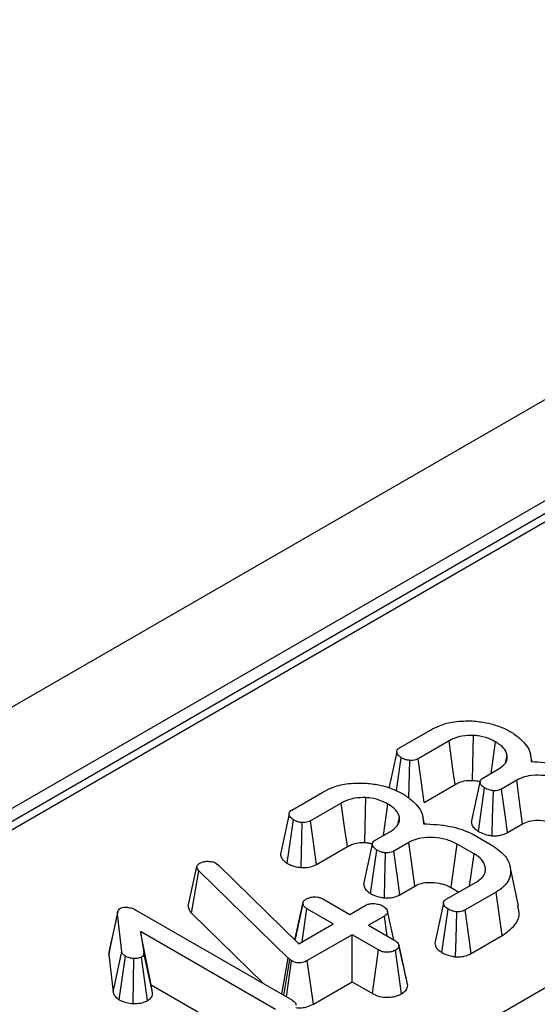
# Model space of a CAD drawing. Units: millimetres. Extents: x -988 to 6636, y -324 to 3696.
# Drawn here: x 3333 to 3375, y 2164 to 2244 of the extents above; entities that cross this region are included whole.
import ezdxf

# ---------------------------------------------------------------- set-up
doc = ezdxf.new("R2010")
doc.units = ezdxf.units.MM
doc.header["$LTSCALE"] = 10

msp = doc.modelspace()

# ---------------------------------------------------------------- linework, layer by layer
at = {"color": 7, "linetype": 'Continuous', "lineweight": 25}
for p, q in [((3568.63911, 2324.62011), (2862.23944, 1916.82426)), ((3573.70879, 2319.26825), (2867.30912, 1911.4724)), ((3435.15885, 2238.24126), (3078.9587, 2032.61129)), ((3055.00509, 1980.07462), (3461.52115, 2214.75134)), ((3363.76812, 2184.76138), (3366.29137, 2186.21802)), ((3367.80532, 2185.3268), (3365.29402, 2183.87705)), ((3363.50998, 2181.2678), (3363.9025, 2183.95635)), ((3364.53669, 2180.64552), (3364.6102, 2183.73398)), ((3372.44031, 2183.65604), (3372.55022, 2184.17355)), ((3374.59047, 2183.63057), (3374.46138, 2184.22374)), ((3370.57044, 2182.2894), (3371.82161, 2183.01169)), ((3373.32661, 2182.11529), (3372.09036, 2181.40163)), ((3365.77591, 2180.31326), (3368.29906, 2181.76985)), ((3370.19998, 2177.93567), (3370.7078, 2181.48609)), ((3354.97707, 2179.68641), (3357.50031, 2181.14305)), ((3359.01426, 2180.25183), (3356.50296, 2178.80208)), ((3354.59405, 2175.33756), (3355.11144, 2178.88138)), ((3363.64925, 2178.58107), (3363.75916, 2179.09858)), ((3365.79941, 2178.5556), (3365.67033, 2179.14877)), ((3355.73175, 2174.98762), (3355.81914, 2178.65901)), ((3372.57836, 2177.84136), (3373.81085, 2178.55286)), ((3361.77938, 2177.21443), (3363.03056, 2177.93672)), ((3369.81197, 2177.67642), (3371.23634, 2176.85415)), ((3356.98485, 2175.23829), (3359.50801, 2176.69488)), ((3364.53555, 2177.04032), (3363.29931, 2176.32666)), ((3369.85079, 2176.10945), (3368.46525, 2176.90931)), ((3361.40892, 2172.8607), (3361.91675, 2176.41113)), ((3346.52241, 2171.83092), (3347.23413, 2175.06481)), ((3347.23413, 2175.06481), (3347.27892, 2175.17341)), ((3348.8078, 2175.332), (3348.98995, 2175.19582)), ((3348.98995, 2175.19582), (3355.54144, 2168.75902)), ((3373.48429, 2171.8561), (3372.78455, 2175.07132)), ((3346.77875, 2171.26059), (3347.39836, 2174.72177)), ((3354.68443, 2167.59888), (3347.39836, 2174.72177)), ((3363.7873, 2172.76639), (3365.01979, 2173.47789)), ((3367.58136, 2172.39976), (3370.06579, 2173.83399)), ((3367.97658, 2173.34943), (3368.6015, 2172.98867)), ((3357.54809, 2172.39976), (3359.69808, 2171.1586)), ((3371.64245, 2172.97897), (3369.1192, 2171.52233)), ((3372.15018, 2169.4301), (3371.64245, 2172.97897)), ((3355.23165, 2169.06339), (3355.87887, 2172.04982)), ((3355.88605, 2172.09146), (3355.62549, 2170.88051)), ((3355.82133, 2168.9206), (3356.21032, 2171.62748)), ((3358.36031, 2170.38632), (3356.21032, 2171.62748)), ((3359.69808, 2171.1586), (3361.003, 2171.91192)), ((3367.22009, 2168.04733), (3367.7247, 2171.5999)), ((3340.04924, 2167.89107), (3340.75431, 2171.17239)), ((3341.09173, 2168.12638), (3340.75431, 2171.17239)), ((3342.3011, 2171.49302), (3354.98005, 2164.17362)), ((3346.77875, 2171.26059), (3352.65523, 2165.51571)), ((3362.53188, 2171.02931), (3361.22696, 2170.276)), ((3362.76727, 2169.38679), (3362.53188, 2171.02931)), ((3355.54144, 2168.75902), (3358.36031, 2170.38632)), ((3361.22696, 2170.276), (3363.37694, 2169.03484)), ((3353.64228, 2163.40134), (3342.63554, 2169.7554)), ((3342.63554, 2169.7554), (3342.89832, 2168.03156)), ((3343.50814, 2165.40968), (3342.63554, 2169.7554)), ((3359.88919, 2169.50372), (3356.24018, 2167.39719)), ((3362.03917, 2168.26256), (3359.88919, 2169.50372)), ((3359.88919, 2165.66174), (3359.88919, 2169.50372)), ((3369.60813, 2167.9626), (3372.15018, 2169.4301)), ((3364.04863, 2167.14152), (3363.72048, 2168.66103)), ((3364.43773, 2165.34379), (3363.7293, 2168.61077)), ((3340.09607, 2168.20096), (3340.04924, 2167.89107)), ((3340.04924, 2167.89107), (3340.39063, 2164.80929)), ((3340.39063, 2164.80929), (3341.09173, 2168.12638)), ((3340.87123, 2164.19632), (3341.39034, 2167.74024)), ((3343.19958, 2164.12136), (3342.70124, 2167.67645)), ((3343.60218, 2164.7928), (3342.89832, 2168.03156)), ((3354.17291, 2164.63957), (3354.68443, 2167.59888)), ((3354.80984, 2167.48511), (3354.68443, 2167.59888)), ((3361.54828, 2164.70396), (3362.03917, 2168.26256)), ((3363.92353, 2164.68016), (3363.42472, 2168.23498)), ((3342.03035, 2163.88577), (3342.07416, 2167.55923)), ((3354.3294, 2164.54924), (3354.80984, 2167.48511)), ((3354.52905, 2164.43398), (3354.96213, 2167.37651)), ((3354.96213, 2167.37651), (3354.80984, 2167.48511)), ((3356.73389, 2163.84022), (3356.24018, 2167.39719)), ((3343.50814, 2165.40968), (3353.15123, 2159.84284)), ((3343.60218, 2164.7928), (3343.50814, 2165.40968)), ((3356.73389, 2163.84022), (3359.88919, 2165.66174)), ((3359.88919, 2165.66174), (3361.54828, 2164.70396))]:
    msp.add_line(p, q, dxfattribs=at)
at = {"color": 8, "linetype": 'Continuous', "lineweight": 25}
msp.add_line((3436.15877, 2238.14224), (3079.54442, 2032.27316), dxfattribs=at)
at = {"color": 7, "linetype": 'Continuous', "lineweight": 25, "flags": 128}
for points in [[(3368.29906, 2181.76985), (3368.12606, 2183.01626), (3367.80532, 2185.3268)], [(3369.73018, 2182.10549), (3369.75773, 2183.3919), (3369.80899, 2185.77672)], [(3371.23718, 2182.6743), (3371.37486, 2183.64969), (3371.60064, 2185.24923)], [(3363.53786, 2184.43882), (3363.18528, 2182.8011), (3362.89806, 2181.46695)], [(3365.77591, 2180.31326), (3365.58503, 2181.72491), (3365.29402, 2183.87705)], [(3373.81085, 2178.55286), (3373.59056, 2180.1738), (3373.32661, 2182.11529)], [(3370.32851, 2181.97212), (3369.9759, 2180.33559), (3369.62328, 2178.69905)], [(3371.3171, 2177.58236), (3371.36062, 2179.07116), (3371.42446, 2181.2551)], [(3372.57836, 2177.84136), (3372.38047, 2179.2851), (3372.09036, 2181.40163)], [(3360.93912, 2177.03052), (3360.96667, 2178.31693), (3361.01793, 2180.70175)], [(3359.50801, 2176.69488), (3359.335, 2177.94129), (3359.01426, 2180.25183)], [(3362.44613, 2177.59933), (3362.5838, 2178.57472), (3362.80959, 2180.17426)], [(3354.74681, 2179.36385), (3354.39423, 2177.72613), (3354.04165, 2176.08838)], [(3356.98485, 2175.23829), (3356.79397, 2176.64994), (3356.50296, 2178.80208)], [(3361.53745, 2176.89715), (3361.18484, 2175.26062), (3360.83222, 2173.62408)], [(3365.01979, 2173.47789), (3364.7995, 2175.09883), (3364.53555, 2177.04032)], [(3367.97658, 2173.34943), (3368.19891, 2174.96921), (3368.46525, 2176.90931)], [(3362.52604, 2172.50739), (3362.56956, 2173.99619), (3362.63341, 2176.18013)], [(3363.7873, 2172.76639), (3363.58941, 2174.21013), (3363.29931, 2176.32666)], [(3369.47612, 2173.49358), (3369.57766, 2174.20243), (3369.85079, 2176.10945)], [(3367.34266, 2172.08541), (3366.99015, 2170.44671), (3366.63763, 2168.80799)], [(3340.77272, 2171.40554), (3340.42426, 2169.80376), (3340.0758, 2168.202)], [(3363.28928, 2169.08544), (3363.12724, 2169.83066), (3362.77951, 2171.42981)], [(3368.3415, 2167.69696), (3368.38271, 2169.16908), (3368.44434, 2171.37063)], [(3369.60813, 2167.9626), (3369.41212, 2169.38967), (3369.1192, 2171.52233)]]:
    msp.add_lwpolyline(points, dxfattribs=at)
at = {"color": 7, "linetype": 'Continuous', "lineweight": 25}
for points, knots in [([(3366.29137, 2186.21802), (3366.52427, 2186.34024), (3367.09098, 2186.63764), (3368.26604, 2186.96445), (3369.22216, 2186.96218), (3369.72239, 2186.96099)], [0, 0, 0, 0, 0.249629284, 0.607412062, 1, 1, 1, 1]), ([(3369.72239, 2186.96099), (3370.09789, 2186.92087), (3371.0107, 2186.82335), (3372.10133, 2186.46721), (3372.71848, 2186.13871), (3372.93543, 2186.02323)], [0, 0, 0, 0, 0.3118538, 0.75809544, 1, 1, 1, 1]), ([(3369.80899, 2185.77672), (3369.49547, 2185.77489), (3368.89151, 2185.77137), (3368.22432, 2185.55205), (3367.91026, 2185.38321), (3367.80532, 2185.3268)], [0, 0, 0, 0, 0.4181924, 0.8055954, 1, 1, 1, 1]), ([(3371.60064, 2185.24923), (3371.43833, 2185.33539), (3371.03405, 2185.55002), (3370.3971, 2185.72298), (3369.94083, 2185.76467), (3369.80899, 2185.77672)], [0, 0, 0, 0, 0.32293187, 0.80434888, 1, 1, 1, 1]), ([(3372.93543, 2186.02323), (3373.18404, 2185.84437), (3373.86769, 2185.35254), (3374.48222, 2184.52145), (3374.49745, 2183.87871), (3374.50313, 2183.63916)], [0, 0, 0, 0, 0.26389292, 0.72565913, 1, 1, 1, 1]), ([(3363.9025, 2183.95635), (3363.7851, 2184.04538), (3363.59746, 2184.18768), (3363.5247, 2184.4145), (3363.5542, 2184.58078), (3363.65628, 2184.69132), (3363.7413, 2184.74458), (3363.76812, 2184.76138)], [0, 0, 0, 0, 0.36972434, 0.59097688, 0.75668791, 0.92324546, 1, 1, 1, 1]), ([(3372.55022, 2184.17355), (3372.51829, 2184.28247), (3372.43462, 2184.56786), (3372.08987, 2184.93822), (3371.74135, 2185.15978), (3371.60064, 2185.24923)], [0, 0, 0, 0, 0.26899544, 0.70487925, 1, 1, 1, 1]), ([(3364.6102, 2183.73398), (3364.52212, 2183.74619), (3364.34666, 2183.77052), (3364.10598, 2183.84913), (3363.97113, 2183.92019), (3363.9025, 2183.95635)], [0, 0, 0, 0, 0.331115034, 0.659578127, 1, 1, 1, 1]), ([(3365.29402, 2183.87705), (3365.22989, 2183.84531), (3365.10083, 2183.78143), (3364.85888, 2183.72883), (3364.69168, 2183.73229), (3364.6102, 2183.73398)], [0, 0, 0, 0, 0.336139149, 0.676489056, 1, 1, 1, 1]), ([(3371.82161, 2183.01169), (3372.03253, 2183.15957), (3372.43558, 2183.44218), (3372.57485, 2183.87621), (3372.55543, 2184.11069), (3372.55022, 2184.17355)], [0, 0, 0, 0, 0.44548299, 0.85132759, 1, 1, 1, 1]), ([(3374.50313, 2183.63916), (3375.24012, 2183.60124), (3376.6365, 2183.52937), (3377.94984, 2183.07058), (3378.52594, 2182.78906), (3378.60303, 2182.75139)], [0, 0, 0, 0, 0.49189803, 0.93200242, 1, 1, 1, 1]), ([(3368.29906, 2181.76985), (3368.40609, 2181.82656), (3368.66679, 2181.96469), (3369.16084, 2182.10873), (3369.55101, 2182.10651), (3369.73018, 2182.10549)], [0, 0, 0, 0, 0.27360613, 0.66643341, 1, 1, 1, 1]), ([(3369.73018, 2182.10549), (3369.85623, 2182.09586), (3370.0935, 2182.07774), (3370.30206, 2182.01036), (3370.39982, 2181.97878)], [0, 0, 0, 0, 0.53121763, 1, 1, 1, 1]), ([(3370.7078, 2181.48609), (3370.60355, 2181.56171), (3370.43112, 2181.68678), (3370.33106, 2181.88854), (3370.3232, 2182.04914), (3370.40981, 2182.18604), (3370.51816, 2182.25576), (3370.57044, 2182.2894)], [0, 0, 0, 0, 0.31938654, 0.52824663, 0.68877075, 0.84982227, 1, 1, 1, 1]), ([(3377.2563, 2181.98428), (3376.96191, 2182.12627), (3376.40213, 2182.39626), (3375.34319, 2182.54709), (3374.38782, 2182.51393), (3373.71832, 2182.31876), (3373.4284, 2182.16817), (3373.32661, 2182.11529)], [0, 0, 0, 0, 0.26090104, 0.49608948, 0.73163835, 0.90576879, 1, 1, 1, 1]), ([(3357.50031, 2181.14305), (3357.73321, 2181.26527), (3358.29992, 2181.56267), (3359.47498, 2181.88948), (3360.4311, 2181.88721), (3360.93133, 2181.88602)], [0, 0, 0, 0, 0.24962928, 0.60741206, 1, 1, 1, 1]), ([(3360.93133, 2181.88602), (3361.30683, 2181.8459), (3362.21964, 2181.74838), (3363.31028, 2181.39224), (3363.92742, 2181.06374), (3364.14437, 2180.94826)], [0, 0, 0, 0, 0.3118538, 0.75809544, 1, 1, 1, 1]), ([(3371.42446, 2181.2551), (3371.31451, 2181.27382), (3371.1272, 2181.3057), (3370.89091, 2181.39181), (3370.76941, 2181.45437), (3370.7078, 2181.48609)], [0, 0, 0, 0, 0.412002709, 0.701864246, 1, 1, 1, 1]), ([(3372.09036, 2181.40163), (3372.02578, 2181.36847), (3371.89582, 2181.30174), (3371.65631, 2181.25467), (3371.49683, 2181.25496), (3371.42446, 2181.2551)], [0, 0, 0, 0, 0.350501728, 0.705297126, 1, 1, 1, 1]), ([(3361.01793, 2180.70175), (3360.70441, 2180.69992), (3360.10046, 2180.6964), (3359.43326, 2180.47708), (3359.1192, 2180.30824), (3359.01426, 2180.25183)], [0, 0, 0, 0, 0.418192397, 0.805595399, 1, 1, 1, 1]), ([(3362.80959, 2180.17426), (3362.64728, 2180.26043), (3362.24299, 2180.47505), (3361.60604, 2180.64801), (3361.14978, 2180.6897), (3361.01793, 2180.70175)], [0, 0, 0, 0, 0.32293187, 0.80434888, 1, 1, 1, 1]), ([(3364.14437, 2180.94826), (3364.39298, 2180.7694), (3365.07663, 2180.27757), (3365.69116, 2179.44648), (3365.70639, 2178.80374), (3365.71207, 2178.56419)], [0, 0, 0, 0, 0.26389292, 0.72565913, 1, 1, 1, 1]), ([(3355.11144, 2178.88138), (3354.99405, 2178.97041), (3354.8064, 2179.11271), (3354.73364, 2179.33953), (3354.76314, 2179.50581), (3354.86522, 2179.61635), (3354.95024, 2179.66961), (3354.97707, 2179.68641)], [0, 0, 0, 0, 0.36972434, 0.59097688, 0.75668791, 0.92324546, 1, 1, 1, 1]), ([(3363.75916, 2179.09858), (3363.72723, 2179.2075), (3363.64356, 2179.49289), (3363.29882, 2179.86326), (3362.95029, 2180.08481), (3362.80959, 2180.17426)], [0, 0, 0, 0, 0.26899544, 0.70487925, 1, 1, 1, 1]), ([(3355.81914, 2178.65901), (3355.73106, 2178.67122), (3355.5556, 2178.69555), (3355.31493, 2178.77416), (3355.18007, 2178.84522), (3355.11144, 2178.88138)], [0, 0, 0, 0, 0.331115034, 0.659578127, 1, 1, 1, 1]), ([(3363.03056, 2177.93672), (3363.24147, 2178.0846), (3363.64452, 2178.36721), (3363.78379, 2178.80124), (3363.76437, 2179.03572), (3363.75916, 2179.09858)], [0, 0, 0, 0, 0.44548299, 0.85132759, 1, 1, 1, 1]), ([(3373.81085, 2178.55286), (3373.97733, 2178.63534), (3374.31851, 2178.80437), (3375.04265, 2178.87296), (3375.79171, 2178.8107), (3376.38554, 2178.63068), (3376.67113, 2178.4765), (3376.76764, 2178.4244)], [0, 0, 0, 0, 0.19675551, 0.40322394, 0.64366874, 0.87958005, 1, 1, 1, 1]), ([(3356.50296, 2178.80208), (3356.43883, 2178.77034), (3356.30977, 2178.70646), (3356.06782, 2178.65386), (3355.90062, 2178.65732), (3355.81914, 2178.65901)], [0, 0, 0, 0, 0.33613915, 0.67648906, 1, 1, 1, 1]), ([(3365.71207, 2178.56419), (3366.44906, 2178.52627), (3367.84544, 2178.4544), (3369.15879, 2177.99561), (3369.73488, 2177.71409), (3369.81197, 2177.67642)], [0, 0, 0, 0, 0.49189803, 0.93200242, 1, 1, 1, 1]), ([(3369.63365, 2178.69971), (3369.6423, 2178.62453), (3369.66317, 2178.44307), (3369.85899, 2178.17553), (3370.0879, 2178.01451), (3370.19998, 2177.93567)], [0, 0, 0, 0, 0.26527086, 0.64026302, 1, 1, 1, 1]), ([(3368.46525, 2176.90931), (3368.17085, 2177.0513), (3367.61108, 2177.32129), (3366.55213, 2177.47212), (3365.59676, 2177.43896), (3364.92726, 2177.24379), (3364.63735, 2177.0932), (3364.53555, 2177.04032)], [0, 0, 0, 0, 0.26090104, 0.49608948, 0.73163835, 0.90576879, 1, 1, 1, 1]), ([(3370.19998, 2177.93567), (3370.28362, 2177.89213), (3370.52273, 2177.76766), (3370.90976, 2177.64999), (3371.21391, 2177.59949), (3371.3171, 2177.58236)], [0, 0, 0, 0, 0.26224677, 0.74968979, 1, 1, 1, 1]), ([(3371.3171, 2177.58236), (3371.44576, 2177.5811), (3371.7094, 2177.5785), (3372.12724, 2177.64316), (3372.40923, 2177.75055), (3372.55339, 2177.82795), (3372.57836, 2177.84136)], [0, 0, 0, 0, 0.27897158, 0.57164712, 0.92580109, 1, 1, 1, 1]), ([(3359.50801, 2176.69488), (3359.61504, 2176.75159), (3359.87573, 2176.88972), (3360.36978, 2177.03376), (3360.75995, 2177.03154), (3360.93912, 2177.03052)], [0, 0, 0, 0, 0.27360613, 0.66643341, 1, 1, 1, 1]), ([(3360.93912, 2177.03052), (3361.06545, 2177.02138), (3361.28071, 2177.0058), (3361.46998, 2176.94564), (3361.54817, 2176.92078)], [0, 0, 0, 0, 0.58685607, 1, 1, 1, 1]), ([(3361.91675, 2176.41113), (3361.81249, 2176.48674), (3361.64006, 2176.61181), (3361.54001, 2176.81357), (3361.53214, 2176.97417), (3361.61875, 2177.11107), (3361.7271, 2177.18079), (3361.77938, 2177.21443)], [0, 0, 0, 0, 0.31938654, 0.52824663, 0.68877075, 0.84982227, 1, 1, 1, 1]), ([(3371.23634, 2176.85415), (3371.6352, 2176.58016), (3372.40269, 2176.05293), (3372.87529, 2175.05409), (3372.82227, 2174.13881), (3372.32989, 2173.42531), (3371.8428, 2173.10905), (3371.64245, 2172.97897)], [0, 0, 0, 0, 0.2476474, 0.47652923, 0.70527056, 0.87876943, 1, 1, 1, 1]), ([(3354.04533, 2176.08876), (3354.06763, 2175.97106), (3354.11308, 2175.73118), (3354.37415, 2175.48902), (3354.55163, 2175.36678), (3354.59405, 2175.33756)], [0, 0, 0, 0, 0.423021362, 0.862077507, 1, 1, 1, 1]), ([(3362.63341, 2176.18013), (3362.52346, 2176.19885), (3362.33615, 2176.23073), (3362.09986, 2176.31684), (3361.97835, 2176.3794), (3361.91675, 2176.41113)], [0, 0, 0, 0, 0.41200271, 0.70186425, 1, 1, 1, 1]), ([(3363.29931, 2176.32666), (3363.23472, 2176.2935), (3363.10477, 2176.22677), (3362.86525, 2176.1797), (3362.70577, 2176.18), (3362.63341, 2176.18013)], [0, 0, 0, 0, 0.35050173, 0.70529713, 1, 1, 1, 1]), ([(3370.06579, 2173.83399), (3370.26006, 2173.97004), (3370.65081, 2174.24369), (3370.82682, 2174.80052), (3370.70462, 2175.36958), (3370.31535, 2175.82071), (3369.96855, 2176.03627), (3369.85079, 2176.10945)], [0, 0, 0, 0, 0.20671392, 0.41579918, 0.65043338, 0.88131105, 1, 1, 1, 1]), ([(3347.39836, 2174.72177), (3347.35264, 2174.77423), (3347.28299, 2174.85415), (3347.24633, 2174.97278), (3347.23821, 2175.034), (3347.23413, 2175.06481)], [0, 0, 0, 0, 0.48696824, 0.74175773, 1, 1, 1, 1]), ([(3347.27892, 2175.17341), (3347.29946, 2175.20525), (3347.33072, 2175.25371), (3347.40237, 2175.30968), (3347.44341, 2175.336), (3347.46406, 2175.34924)], [0, 0, 0, 0, 0.4878539, 0.74232748, 1, 1, 1, 1]), ([(3347.46406, 2175.34924), (3347.55028, 2175.39143), (3347.72388, 2175.47636), (3347.9744, 2175.49911), (3348.10545, 2175.4992), (3348.12398, 2175.49922)], [0, 0, 0, 0, 0.45864483, 0.92342878, 1, 1, 1, 1]), ([(3348.12398, 2175.49922), (3348.24252, 2175.49419), (3348.48117, 2175.48407), (3348.69333, 2175.39269), (3348.79403, 2175.33931), (3348.8078, 2175.332)], [0, 0, 0, 0, 0.46000879, 0.92615334, 1, 1, 1, 1]), ([(3354.59405, 2175.33756), (3354.69002, 2175.28594), (3354.88039, 2175.18354), (3355.26146, 2175.05437), (3355.55948, 2175.01207), (3355.73175, 2174.98762)], [0, 0, 0, 0, 0.30018024, 0.59548279, 1, 1, 1, 1]), ([(3355.73175, 2174.98762), (3355.95732, 2174.98797), (3356.3934, 2174.98865), (3356.79093, 2175.13936), (3356.96512, 2175.22823), (3356.98485, 2175.23829)], [0, 0, 0, 0, 0.48721588, 0.94193409, 1, 1, 1, 1]), ([(3360.84259, 2173.62474), (3360.85124, 2173.54956), (3360.87212, 2173.3681), (3361.06793, 2173.10056), (3361.29684, 2172.93954), (3361.40892, 2172.8607)], [0, 0, 0, 0, 0.26527086, 0.64026302, 1, 1, 1, 1]), ([(3365.01979, 2173.47789), (3365.18627, 2173.56037), (3365.52745, 2173.7294), (3366.2516, 2173.79799), (3367.00065, 2173.73573), (3367.59448, 2173.55571), (3367.88007, 2173.40153), (3367.97658, 2173.34943)], [0, 0, 0, 0, 0.19675551, 0.40322394, 0.64366874, 0.87958005, 1, 1, 1, 1]), ([(3355.87887, 2172.04982), (3355.89202, 2172.11596), (3355.91852, 2172.24921), (3356.06736, 2172.36632), (3356.15348, 2172.42153), (3356.16254, 2172.42734)], [0, 0, 0, 0, 0.46852044, 0.94403444, 1, 1, 1, 1]), ([(3356.16254, 2172.42734), (3356.25543, 2172.47071), (3356.44188, 2172.55774), (3356.77577, 2172.60023), (3357.08282, 2172.58213), (3357.34119, 2172.51083), (3357.47873, 2172.43699), (3357.54809, 2172.39976)], [0, 0, 0, 0, 0.22838172, 0.45839629, 0.63817401, 0.81754111, 1, 1, 1, 1]), ([(3361.40892, 2172.8607), (3361.49256, 2172.81716), (3361.73168, 2172.69269), (3362.1187, 2172.57502), (3362.42285, 2172.52452), (3362.52604, 2172.50739)], [0, 0, 0, 0, 0.262246767, 0.74968979, 1, 1, 1, 1]), ([(3362.52604, 2172.50739), (3362.6547, 2172.50613), (3362.91834, 2172.50353), (3363.33618, 2172.56819), (3363.61817, 2172.67558), (3363.76233, 2172.75298), (3363.7873, 2172.76639)], [0, 0, 0, 0, 0.27897158, 0.57164712, 0.92580109, 1, 1, 1, 1]), ([(3367.7247, 2171.5999), (3367.6055, 2171.69121), (3367.42439, 2171.82994), (3367.33316, 2172.04411), (3367.35213, 2172.19305), (3367.44132, 2172.3116), (3367.53734, 2172.37205), (3367.58136, 2172.39976)], [0, 0, 0, 0, 0.37939122, 0.57643796, 0.72561221, 0.87421598, 1, 1, 1, 1]), ([(3340.75431, 2171.17239), (3340.75388, 2171.25511), (3340.75322, 2171.38261), (3340.83093, 2171.5578), (3340.93738, 2171.63066), (3340.99319, 2171.66886)], [0, 0, 0, 0, 0.46767417, 0.72088802, 1, 1, 1, 1]), ([(3340.99319, 2171.66886), (3341.03716, 2171.6876), (3341.15329, 2171.73711), (3341.35897, 2171.74824), (3341.50229, 2171.74942), (3341.55756, 2171.74988)], [0, 0, 0, 0, 0.27235813, 0.7193498, 1, 1, 1, 1]), ([(3341.55756, 2171.74988), (3341.69192, 2171.72523), (3341.89935, 2171.68719), (3342.13399, 2171.58393), (3342.24514, 2171.52347), (3342.3011, 2171.49302)], [0, 0, 0, 0, 0.47721637, 0.7367751, 1, 1, 1, 1]), ([(3346.52241, 2171.83092), (3346.54302, 2171.69486), (3346.5733, 2171.49488), (3346.72899, 2171.31733), (3346.77875, 2171.26059)], [0, 0, 0, 0, 0.68042445, 1, 1, 1, 1]), ([(3356.21032, 2171.62748), (3356.12781, 2171.68529), (3355.9996, 2171.7751), (3355.91196, 2171.92603), (3355.88999, 2172.0082), (3355.87887, 2172.04982)], [0, 0, 0, 0, 0.471171214, 0.732099097, 1, 1, 1, 1]), ([(3361.003, 2171.91192), (3361.08224, 2171.94871), (3361.24122, 2172.02254), (3361.58893, 2172.05896), (3361.96891, 2172.02628), (3362.25724, 2171.93527), (3362.38935, 2171.86514), (3362.42139, 2171.84813)], [0, 0, 0, 0, 0.192184171, 0.385609153, 0.65600214, 0.916568765, 1, 1, 1, 1]), ([(3362.42139, 2171.84813), (3362.53883, 2171.75544), (3362.71774, 2171.61421), (3362.80383, 2171.39653), (3362.7766, 2171.24507), (3362.68109, 2171.12262), (3362.57981, 2171.05928), (3362.53188, 2171.02931)], [0, 0, 0, 0, 0.3729238, 0.56816519, 0.71786528, 0.86650318, 1, 1, 1, 1]), ([(3368.44434, 2171.37063), (3368.33135, 2171.39007), (3368.14238, 2171.42259), (3367.90627, 2171.50881), (3367.78571, 2171.56929), (3367.7247, 2171.5999)], [0, 0, 0, 0, 0.42342223, 0.70817036, 1, 1, 1, 1]), ([(3372.15018, 2169.4301), (3372.52551, 2169.70304), (3373.2798, 2170.25157), (3373.62612, 2171.15168), (3373.45474, 2171.67247), (3373.39666, 2171.84896)], [0, 0, 0, 0, 0.3956852, 0.7952008, 1, 1, 1, 1]), ([(3355.62549, 2170.88051), (3355.61685, 2170.84035), (3355.47558, 2170.18342), (3355.34797, 2169.60751), (3355.22817, 2169.0668)], [0, 0, 0, 0, 0.06114328, 1, 1, 1, 1]), ([(3369.1192, 2171.52233), (3369.05541, 2171.4894), (3368.92715, 2171.42319), (3368.6862, 2171.37294), (3368.52218, 2171.37138), (3368.44434, 2171.37063)], [0, 0, 0, 0, 0.342112021, 0.687786836, 1, 1, 1, 1]), ([(3363.37694, 2169.03484), (3363.46308, 2168.97774), (3363.59662, 2168.88923), (3363.70655, 2168.73929), (3363.72159, 2168.65435), (3363.7293, 2168.61077)], [0, 0, 0, 0, 0.46949724, 0.72781296, 1, 1, 1, 1]), ([(3363.7293, 2168.61077), (3363.71249, 2168.54468), (3363.67875, 2168.41211), (3363.52257, 2168.29741), (3363.43527, 2168.24171), (3363.42472, 2168.23498)], [0, 0, 0, 0, 0.46643185, 0.93551291, 1, 1, 1, 1]), ([(3366.65024, 2168.80879), (3366.65865, 2168.73829), (3366.68243, 2168.53905), (3366.8928, 2168.27354), (3367.12783, 2168.1111), (3367.22009, 2168.04733)], [0, 0, 0, 0, 0.24962107, 0.70545255, 1, 1, 1, 1]), ([(3341.39034, 2167.74024), (3341.31627, 2167.79486), (3341.20246, 2167.87879), (3341.12752, 2168.01653), (3341.10374, 2168.08952), (3341.09173, 2168.12638)], [0, 0, 0, 0, 0.47994218, 0.73739396, 1, 1, 1, 1]), ([(3342.07416, 2167.55923), (3341.95452, 2167.57135), (3341.7692, 2167.59011), (3341.54175, 2167.66134), (3341.44143, 2167.71361), (3341.39034, 2167.74024)], [0, 0, 0, 0, 0.47195575, 0.73107884, 1, 1, 1, 1]), ([(3342.70124, 2167.67645), (3342.64181, 2167.64923), (3342.49549, 2167.5822), (3342.26361, 2167.5599), (3342.11419, 2167.55937), (3342.07416, 2167.55923)], [0, 0, 0, 0, 0.33367011, 0.82148484, 1, 1, 1, 1]), ([(3342.89832, 2168.03156), (3342.89892, 2167.97249), (3342.89997, 2167.8694), (3342.81229, 2167.74711), (3342.73127, 2167.69556), (3342.70124, 2167.67645)], [0, 0, 0, 0, 0.4579365, 0.79905587, 1, 1, 1, 1]), ([(3363.42472, 2168.23498), (3363.32903, 2168.19002), (3363.13673, 2168.09969), (3362.77655, 2168.05381), (3362.45112, 2168.08885), (3362.21136, 2168.16909), (3362.09178, 2168.23401), (3362.03917, 2168.26256)], [0, 0, 0, 0, 0.23562271, 0.47346521, 0.68367848, 0.86085494, 1, 1, 1, 1]), ([(3367.22009, 2168.04733), (3367.30701, 2168.00313), (3367.55328, 2167.87791), (3367.9432, 2167.76372), (3368.24414, 2167.71328), (3368.3415, 2167.69696)], [0, 0, 0, 0, 0.26955657, 0.7636914, 1, 1, 1, 1]), ([(3368.3415, 2167.69696), (3368.47627, 2167.69686), (3368.75249, 2167.69665), (3369.18586, 2167.7699), (3369.45806, 2167.88155), (3369.59453, 2167.95525), (3369.60813, 2167.9626)], [0, 0, 0, 0, 0.29061094, 0.59561197, 0.95967781, 1, 1, 1, 1]), ([(3356.24018, 2167.39719), (3356.14844, 2167.34936), (3355.99148, 2167.26751), (3355.72394, 2167.20334), (3355.48463, 2167.1978), (3355.24299, 2167.24467), (3355.07393, 2167.3135), (3354.98088, 2167.36594), (3354.96213, 2167.37651)], [0, 0, 0, 0, 0.25209412, 0.43129793, 0.58210267, 0.73307289, 0.94623052, 1, 1, 1, 1]), ([(3364.42081, 2165.44322), (3364.33563, 2165.82625), (3364.21805, 2166.35494), (3364.08522, 2166.97161), (3364.04863, 2167.14152)], [0, 0, 0, 0, 0.72446495, 1, 1, 1, 1]), ([(3363.92353, 2164.68016), (3364.02342, 2164.74629), (3364.24167, 2164.89076), (3364.40338, 2165.12802), (3364.42877, 2165.28752), (3364.43773, 2165.34379)], [0, 0, 0, 0, 0.35325626, 0.77180419, 1, 1, 1, 1]), ([(3340.39063, 2164.80929), (3340.41556, 2164.7302), (3340.4801, 2164.52552), (3340.69235, 2164.32694), (3340.84996, 2164.21185), (3340.87123, 2164.19632)], [0, 0, 0, 0, 0.35260507, 0.91263011, 1, 1, 1, 1]), ([(3343.19958, 2164.12136), (3343.31029, 2164.20149), (3343.52966, 2164.36028), (3343.61498, 2164.60832), (3343.60514, 2164.75017), (3343.60218, 2164.7928)], [0, 0, 0, 0, 0.41610482, 0.82451963, 1, 1, 1, 1]), ([(3361.54828, 2164.70396), (3361.69253, 2164.6315), (3361.99549, 2164.47931), (3362.56859, 2164.37764), (3363.13817, 2164.40753), (3363.59653, 2164.51461), (3363.82681, 2164.6312), (3363.92353, 2164.68016)], [0, 0, 0, 0, 0.2152804, 0.45214295, 0.65424569, 0.85479422, 1, 1, 1, 1]), ([(3340.87123, 2164.19632), (3340.95708, 2164.15133), (3341.21005, 2164.01878), (3341.62353, 2163.91605), (3341.93868, 2163.89259), (3342.03035, 2163.88577)], [0, 0, 0, 0, 0.266988495, 0.786775607, 1, 1, 1, 1]), ([(3342.03035, 2163.88577), (3342.13131, 2163.88636), (3342.42006, 2163.88807), (3342.84603, 2163.95197), (3343.0957, 2164.07159), (3343.19958, 2164.12136)], [0, 0, 0, 0, 0.238940761, 0.683375486, 1, 1, 1, 1]), ([(3354.98005, 2164.17362), (3355.06494, 2164.11737), (3355.1967, 2164.03006), (3355.30096, 2163.88136), (3355.31583, 2163.79764), (3355.32345, 2163.75473)], [0, 0, 0, 0, 0.46892543, 0.72781728, 1, 1, 1, 1]), ([(3355.31487, 2163.54707), (3355.46951, 2163.53708), (3355.77678, 2163.51722), (3356.27272, 2163.61846), (3356.56978, 2163.7489), (3356.72598, 2163.83582), (3356.73389, 2163.84022)], [0, 0, 0, 0, 0.29433689, 0.58481807, 0.97896581, 1, 1, 1, 1])]:
    msp.add_open_spline(points, degree=3, knots=knots, dxfattribs=at)

doc.saveas('drawing.dxf')
